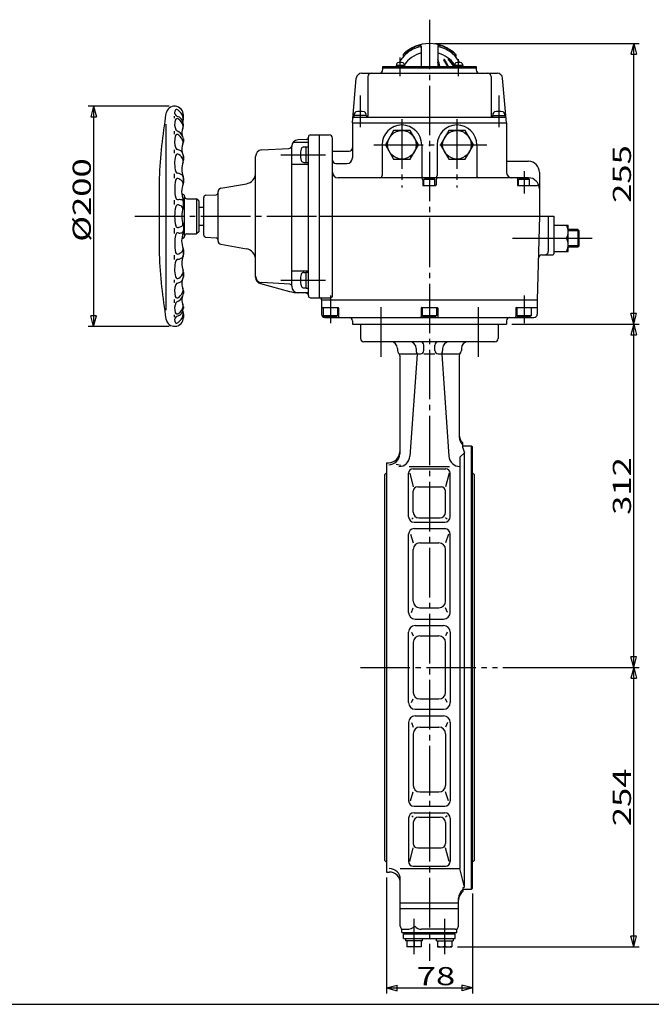
# Model space of a CAD drawing. Extents: x -180 to 210, y -138 to 132.
# Drawn here: x -57 to 58, y -138 to 40 of the extents above; entities that cross this region are included whole.
import ezdxf

# ---------------------------------------------------------------- set-up
doc = ezdxf.new("R2010")
doc.units = 0
doc.linetypes.add('CENTER', pattern=[12, 9, -1, 1, -1])
for name, color, linetype in [('1', 7, 'CONTINUOUS'), ('2', 7, 'CONTINUOUS'), ('20', 7, 'CONTINUOUS'), ('5', 7, 'CONTINUOUS')]:
    doc.layers.add(name, color=color, linetype=linetype)
doc.styles.get("Standard").update_dxf_attribs({"font": 'txt', "bigfont": 'BIGFONT'})
doc.dimstyles.get("Standard").update_dxf_attribs({"dimtxt": 2.5, "dimasz": 2.5, "dimexe": 1.25, "dimexo": 0.625, "dimtad": 1, "dimcen": 2.5, "dimazin": 3, "dimtfac": 1, "dimtmove": 0, "dimatfit": 3})

# ---------------------------------------------------------------- blocks, each defined once
blk = doc.blocks.new('*D2')
at = {"layer": '5', "color": 2}
for p, q in [((-29.806091, 24.730779), (-44.529396, 24.730779)), ((-43.529396, 24.730779), (-44.047034, 22.798927)), ((-43.529396, 24.730779), (-43.011758, 22.798927)), ((-43.529396, 24.730779), (-43.529396, -15.269221)), ((-44.047034, 22.798927), (-43.011758, 22.798927)), ((-43.529396, -15.269221), (-44.047034, -13.33737)), ((-43.011758, -13.33737), (-44.047034, -13.33737)), ((-43.529396, -15.269221), (-43.011758, -13.33737)), ((-29.806091, -15.269221), (-44.529396, -15.269221))]:
    blk.add_line(p, q, dxfattribs=at)
at = {"layer": '5', "color": 2, "width": 1.4}
blk.add_text('%%c200', height=3.3, rotation=90, dxfattribs=at).set_placement((-44.029396, 0.110779))
blk = doc.blocks.new('*D3')
at = {"layer": '5', "color": 2}
for p, q in [((18.492317, 36.130779), (55.617073, 36.130779)), ((54.617073, 36.130779), (54.099435, 34.198927)), ((54.617073, -14.869221), (54.617073, 36.130779)), ((54.617073, 36.130779), (55.134711, 34.198927)), ((54.099435, 34.198927), (55.134711, 34.198927)), ((54.617073, -14.869221), (54.099435, -12.93737)), ((55.134711, -12.93737), (54.099435, -12.93737)), ((54.617073, -14.869221), (55.134711, -12.93737)), ((32.492317, -14.869221), (55.617073, -14.869221))]:
    blk.add_line(p, q, dxfattribs=at)
at = {"layer": '5', "color": 2, "width": 1.4}
blk.add_text('255', height=3.3, rotation=90, dxfattribs=at).set_placement((54.117073, 7.165779))
blk = doc.blocks.new('*D4')
at = {"layer": '5', "color": 2}
for p, q in [((32.492317, -14.869221), (55.617073, -14.869221)), ((54.617073, -14.869221), (54.099435, -16.801073)), ((54.617073, -77.269221), (54.617073, -14.869221)), ((54.617073, -14.869221), (55.134711, -16.801073)), ((54.099435, -16.801073), (55.134711, -16.801073)), ((54.617073, -77.269221), (54.099435, -75.33737)), ((55.134711, -75.33737), (54.099435, -75.33737)), ((54.617073, -77.269221), (55.134711, -75.33737)), ((30.835971, -77.269221), (55.617073, -77.269221))]:
    blk.add_line(p, q, dxfattribs=at)
at = {"layer": '5', "color": 2, "width": 1.4}
blk.add_text('312', height=3.3, rotation=90, dxfattribs=at).set_placement((54.117073, -49.534221))
blk = doc.blocks.new('*D5')
at = {"layer": '5', "color": 2}
for p, q in [((30.835971, -77.269221), (55.617073, -77.269221)), ((54.617073, -77.269221), (54.099435, -79.201073)), ((54.617073, -128.049221), (54.617073, -77.269221)), ((54.617073, -77.269221), (55.134711, -79.201073)), ((54.099435, -79.201073), (55.134711, -79.201073)), ((54.617073, -128.049221), (54.099435, -126.11737)), ((55.134711, -126.11737), (54.099435, -126.11737)), ((54.617073, -128.049221), (55.134711, -126.11737)), ((22.588282, -128.049221), (55.617073, -128.049221))]:
    blk.add_line(p, q, dxfattribs=at)
at = {"layer": '5', "color": 2, "width": 1.4}
blk.add_text('254', height=3.3, rotation=90, dxfattribs=at).set_placement((54.117073, -106.124221))
blk = doc.blocks.new('*D6')
at = {"layer": '5', "color": 2}
for p, q in [((9.692317, -115.469221), (9.692317, -136.5298)), ((25.292317, -118.369221), (25.292317, -136.5298)), ((9.692317, -135.5298), (11.624169, -135.012162)), ((9.692317, -135.5298), (11.624169, -136.047439)), ((9.692317, -135.5298), (25.292317, -135.5298)), ((11.624169, -136.047439), (11.624169, -135.012162)), ((25.292317, -135.5298), (23.360466, -135.012162)), ((23.360466, -135.012162), (23.360466, -136.047439)), ((25.292317, -135.5298), (23.360466, -136.047439))]:
    blk.add_line(p, q, dxfattribs=at)
at = {"layer": '5', "color": 2, "width": 1.4}
blk.add_text('78', height=3.3, dxfattribs=at).set_placement((15.182317, -135.0298))

msp = doc.modelspace()

# ---------------------------------------------------------------- linework, layer by layer
at = {"layer": '1', "color": 2, "linetype": 'CENTER'}
for p, q in [((17.492317, 40.468338), (17.492317, -130.619695)), ((8.653317, -11.793524), (8.653317, -21.435329)), ((26.331317, -11.793524), (26.331317, -21.435329)), ((4.952317, -77.269221), (29.835971, -77.269221)), ((14.696353, -129.402951), (14.696353, -122.962834)), ((20.288282, -129.402951), (20.288282, -122.962834))]:
    msp.add_line(p, q, dxfattribs=at)
at = {"layer": '1'}
for p, q in [((4.992317, -14.869221), (4.992317, -17.469221)), ((29.992317, -14.869221), (29.992317, -17.469221)), ((29.392317, -18.069221), (5.592317, -18.069221)), ((11.692317, -19.269221), (11.692317, -19.669221)), ((15.089879, -19.269221), (15.089879, -19.669221)), ((16.492317, -19.669221), (16.492317, -18.669221)), ((18.492317, -19.669221), (18.492317, -18.669221)), ((19.894756, -19.269221), (19.894756, -19.669221)), ((23.292317, -19.269221), (23.292317, -19.669221)), ((12.092317, -20.269221), (15.089879, -20.269221)), ((12.092317, -20.563648), (12.092317, -38.439468)), ((15.249369, -20.31139), (13.951094, -38.87758)), ((15.252317, -20.269221), (15.892317, -20.269221)), ((16.492317, -20.269221), (18.492317, -20.269221)), ((19.092317, -20.269221), (19.732317, -20.269221)), ((19.735266, -20.31139), (21.033541, -38.87758)), ((19.894756, -20.269221), (22.892317, -20.269221)), ((22.892317, -20.563648), (22.892317, -35.332646)), ((23.572317, -37.332646), (23.572317, -36.471752)), ((23.572317, -36.969221), (25.092317, -36.969221)), ((23.572317, -37.332646), (23.872317, -38.264217)), ((25.092317, -36.969221), (25.292317, -37.169221)), ((25.092317, -36.969221), (25.092317, -117.569221)), ((25.292317, -117.369221), (25.292317, -37.169221)), ((23.041675, -39.022847), (23.872317, -38.264217)), ((23.041675, -39.022847), (23.041675, -113.811275)), ((23.872317, -117.213863), (23.872317, -38.264217)), ((9.692317, -40.069221), (10.092317, -40.069221)), ((9.692317, -40.069221), (9.692317, -114.469221)), ((11.465257, -40.331155), (12.287684, -40.473215)), ((13.820996, -40.738067), (21.163638, -40.738067)), ((9.692317, -41.869221), (9.382317, -42.179221)), ((9.382317, -112.359221), (9.382317, -42.179221)), ((13.712317, -49.869221), (13.712317, -41.974346)), ((13.919704, -41.974346), (14.561716, -44.45092)), ((14.512317, -41.174346), (20.472317, -41.174346)), ((21.06493, -41.974346), (20.422918, -44.45092)), ((21.272317, -49.869221), (21.272317, -41.974346)), ((25.292317, -41.869221), (25.602317, -42.179221)), ((25.602317, -42.179221), (25.602317, -112.359221)), ((15.361716, -44.45092), (19.622918, -44.45092)), ((14.561716, -49.066697), (14.561716, -45.25092)), ((20.422918, -49.066697), (20.422918, -45.25092)), ((14.288166, -50.325151), (14.561716, -50.066697)), ((15.561716, -50.066697), (19.422918, -50.066697)), ((20.696469, -50.325151), (20.422918, -50.066697)), ((14.712317, -50.869221), (20.272317, -50.869221)), ((13.712317, -67.269221), (13.712317, -53.042682)), ((14.039843, -53.042682), (14.561716, -54.636062)), ((14.712317, -52.042682), (20.272317, -52.042682)), ((20.944791, -53.042682), (20.422918, -54.636062)), ((21.272317, -67.269221), (21.272317, -53.042682)), ((15.761716, -54.636062), (19.222918, -54.636062)), ((14.561716, -65.225203), (14.561716, -55.836062)), ((20.422918, -65.225203), (20.422918, -55.836062)), ((14.210981, -67.269221), (14.561716, -66.425203)), ((15.761716, -66.425203), (19.222918, -66.425203)), ((20.773653, -67.269221), (20.422918, -66.425203)), ((14.912317, -68.469221), (20.072317, -68.469221)), ((14.912317, -69.669221), (20.072317, -69.669221)), ((13.712317, -83.669221), (13.712317, -70.869221)), ((14.257551, -70.869221), (14.561716, -71.538657)), ((15.761716, -71.538657), (19.222918, -71.538657)), ((20.727084, -70.869221), (20.422918, -71.538657)), ((21.272317, -70.869221), (21.272317, -83.669221)), ((14.561716, -72.738657), (14.561716, -81.799785)), ((20.422918, -81.799785), (20.422918, -72.738657)), ((14.257551, -83.669221), (14.561716, -82.999785)), ((15.761716, -82.999785), (19.222918, -82.999785)), ((20.727084, -83.669221), (20.422918, -82.999785)), ((14.912317, -84.869221), (20.072317, -84.869221)), ((13.712317, -87.269221), (13.712317, -101.49576)), ((14.210981, -87.269221), (14.561716, -88.11324)), ((14.912317, -86.069221), (20.072317, -86.069221)), ((20.773653, -87.269221), (20.422918, -88.11324)), ((21.272317, -87.269221), (21.272317, -101.49576)), ((14.561716, -89.31324), (14.561716, -98.702381)), ((15.761716, -88.11324), (19.222918, -88.11324)), ((20.422918, -89.31324), (20.422918, -98.702381)), ((14.039843, -101.49576), (14.561716, -99.902381)), ((15.761716, -99.902381), (19.222918, -99.902381)), ((20.944791, -101.49576), (20.422918, -99.902381)), ((14.712317, -102.49576), (20.272317, -102.49576)), ((14.712317, -103.669221), (20.272317, -103.669221)), ((13.712317, -104.669221), (13.712317, -112.564096)), ((14.288166, -104.213291), (14.561716, -104.471745)), ((14.561716, -105.471745), (14.561716, -109.287522)), ((15.561716, -104.471745), (19.422918, -104.471745)), ((20.696469, -104.213291), (20.422918, -104.471745)), ((20.422918, -105.471745), (20.422918, -109.287522)), ((21.272317, -104.669221), (21.272317, -112.564096)), ((13.919704, -112.564096), (14.561716, -110.087522)), ((15.361716, -110.087522), (19.622918, -110.087522)), ((21.06493, -112.564096), (20.422918, -110.087522)), ((9.692317, -112.669221), (9.382317, -112.359221)), ((25.292317, -112.669221), (25.602317, -112.359221)), ((9.692317, -114.469221), (10.192317, -114.469221)), ((12.192317, -113.811275), (23.041675, -113.811275)), ((14.512317, -113.364096), (20.472317, -113.364096)), ((23.872317, -117.213863), (23.041675, -113.811275)), ((12.192317, -124.269221), (12.192317, -115.811275)), ((23.872317, -117.213863), (23.572317, -117.356007)), ((23.572317, -117.356007), (23.572317, -117.984418)), ((23.572317, -117.569221), (25.092317, -117.569221)), ((25.092317, -117.569221), (25.292317, -117.369221)), ((22.792317, -124.269221), (22.792317, -119.213863)), ((12.192317, -120.069991), (22.792317, -120.069991)), ((12.192317, -121.109221), (22.792317, -121.109221)), ((12.492317, -125.469221), (12.492317, -124.788836)), ((12.792317, -124.869221), (13.35009, -124.869221)), ((22.192317, -124.869221), (16.042616, -124.869221)), ((22.492317, -125.469221), (22.492317, -124.788836)), ((12.492317, -125.469221), (22.492317, -125.469221)), ((12.796353, -126.549221), (12.796353, -125.669221)), ((12.796353, -125.669221), (22.188282, -125.669221)), ((12.796353, -126.549221), (22.188282, -126.549221)), ((12.996353, -125.669221), (12.996353, -125.469221)), ((13.156353, -126.549221), (13.156353, -126.949221)), ((16.236353, -126.949221), (13.156353, -126.949221)), ((13.396353, -126.949221), (13.396353, -128.049221)), ((14.696353, -126.949221), (14.696353, -127.904884)), ((15.996353, -126.949221), (15.996353, -128.049221)), ((16.236353, -126.949221), (16.236353, -126.549221)), ((18.748282, -126.949221), (18.748282, -126.549221)), ((18.748282, -126.949221), (21.828282, -126.949221)), ((18.988282, -126.949221), (18.988282, -128.049221)), ((20.288282, -126.949221), (20.288282, -127.904884)), ((21.588282, -126.949221), (21.588282, -128.049221)), ((21.828282, -126.549221), (21.828282, -126.949221)), ((21.988282, -125.669221), (21.988282, -125.469221)), ((22.188282, -126.549221), (22.188282, -125.669221)), ((15.996353, -128.049221), (13.396353, -128.049221)), ((18.988282, -128.049221), (21.588282, -128.049221))]:
    msp.add_line(p, q, dxfattribs=at)
for centre, radius, start, end in [((5.592317, -17.469221), 0.6, 180, 270), ((29.392317, -17.469221), 0.6, 270, 360), ((10.492317, -19.269221), 1.2, 360, 90), ((12.292317, -19.669221), 0.6, 180, 228.189685), ((13.889879, -19.269221), 1.2, 0, 90), ((15.689879, -19.669221), 0.6, 180, 210.017373), ((15.892317, -18.669221), 0.6, 0, 90), ((15.892317, -19.669221), 0.6, 270, 360), ((19.092317, -18.669221), 0.6, 90, 180), ((19.092317, -19.669221), 0.6, 180, 270), ((19.294756, -19.669221), 0.6, 329.982627, 360), ((21.094756, -19.269221), 1.2, 90, 180), ((22.692317, -19.669221), 0.6, 311.810315, 360), ((24.492317, -19.269221), 1.2, 90, 180), ((11.492317, -20.563648), 0.6, 0, 48.189685), ((14.65083, -20.269536), 0.6, 356, 30.017373), ((20.333804, -20.269536), 0.6, 149.982627, 184), ((23.492317, -20.563648), 0.6, 131.810315, 180), ((24.892317, -34.969221), 2, 180, 228.700127), ((24.892317, -35.332646), 2, 180, 228.700127), ((10.092317, -38.069221), 2, 270, 360), ((10.092317, -38.439468), 2, 270, 360), ((11.955966, -38.738067), 2, 270, 356), ((23.028669, -38.738067), 2, 184, 270.372602), ((14.512317, -41.974346), 0.8, 90, 180), ((20.472317, -41.974346), 0.8, 0, 90), ((15.361716, -45.25092), 0.8, 90, 180), ((19.622918, -45.25092), 0.8, 0, 90), ((14.712317, -49.869221), 1, 180, 270), ((15.561716, -49.066697), 1, 180, 270), ((19.422918, -49.066697), 1, 270, 360), ((20.272317, -49.869221), 1, 270, 360), ((14.712317, -53.042682), 1, 90, 180), ((20.272317, -53.042682), 1, 0, 90), ((15.761716, -55.836062), 1.2, 90, 180), ((19.222918, -55.836062), 1.2, 360, 90), ((15.761716, -65.225203), 1.2, 180, 270), ((19.222918, -65.225203), 1.2, 270, 0), ((14.912317, -67.269221), 1.2, 180, 270), ((20.072317, -67.269221), 1.2, 270, 0), ((14.912317, -70.869221), 1.2, 90, 180), ((20.072317, -70.869221), 1.2, 0, 90), ((15.761716, -72.738657), 1.2, 90, 180), ((19.222918, -72.738657), 1.2, 0, 90), ((15.761716, -81.799785), 1.2, 180, 270), ((19.222918, -81.799785), 1.2, 270, 360), ((14.912317, -83.669221), 1.2, 180, 270), ((20.072317, -83.669221), 1.2, 270, 360), ((14.912317, -87.269221), 1.2, 90, 180), ((20.072317, -87.269221), 1.2, 360, 90), ((15.761716, -89.31324), 1.2, 90, 180), ((19.222918, -89.31324), 1.2, 360, 90), ((15.761716, -98.702381), 1.2, 180, 270), ((19.222918, -98.702381), 1.2, 270, 0), ((14.712317, -101.49576), 1, 180, 270), ((20.272317, -101.49576), 1, 270, 360), ((14.712317, -104.669221), 1, 90, 180), ((20.272317, -104.669221), 1, 0, 90), ((15.561716, -105.471745), 1, 90, 180), ((19.422918, -105.471745), 1, 0, 90), ((15.361716, -109.287522), 0.8, 180, 270), ((19.622918, -109.287522), 0.8, 270, 360), ((14.512317, -112.564096), 0.8, 180, 270), ((20.472317, -112.564096), 0.8, 270, 360), ((10.192317, -115.811275), 2, 0, 90), ((10.192317, -116.469221), 2, 0, 90), ((24.792317, -119.213863), 2, 127.589503, 180), ((24.792317, -119.569221), 2, 127.589503, 180), ((12.792317, -124.269221), 0.6, 180, 270), ((13.35009, -122.736911), 2.13231, 270, 314.059746), ((16.042616, -123.349742), 1.519479, 217.238035, 270), ((22.192317, -124.269221), 0.6, 270, 360), ((14.046353, -126.513469), 1.535752, 244.96034, 295.03966), ((15.346353, -126.513469), 1.535752, 244.96034, 295.03966), ((19.638282, -126.513469), 1.535752, 244.96034, 295.03966), ((20.938282, -126.513469), 1.535752, 244.96034, 295.03966)]:
    msp.add_arc(centre, radius, start, end, dxfattribs=at)
at = {"layer": '2'}
for p, q in [((12.692317, 34.147417), (12.692317, 33.802199)), ((15.992317, 35.651876), (15.992317, 31.970779)), ((18.992316, 35.651876), (18.992317, 31.970779)), ((22.292317, 34.147417), (22.292317, 33.802199)), ((11.489016, 32.366584), (11.489016, 32.170779)), ((12.889016, 32.366584), (12.889016, 32.170779)), ((22.095618, 32.366584), (22.095618, 32.170779)), ((23.495618, 32.366584), (23.495618, 32.170779)), ((5.196046, 30.730779), (29.788588, 30.730779)), ((8.992317, 31.970779), (25.992317, 31.970779)), ((8.992317, 31.970779), (8.992317, 31.330779)), ((8.992317, 31.730779), (25.992317, 31.730779)), ((12.949016, 32.170779), (11.429016, 32.170779)), ((11.429016, 32.170779), (11.429016, 31.970779)), ((12.949016, 32.170779), (12.949016, 31.970779)), ((23.555618, 32.170779), (22.035618, 32.170779)), ((22.035618, 32.170779), (22.035618, 31.970779)), ((23.555618, 32.170779), (23.555618, 31.970779)), ((25.992317, 31.970779), (25.992317, 31.330779)), ((3.492317, 21.730779), (4.199852, 29.817935)), ((6.292317, 30.130779), (6.292317, 22.930779)), ((28.692317, 30.130779), (28.692317, 22.930779)), ((31.492317, 21.730779), (30.784783, 29.817935)), ((3.842317, 23.336182), (3.842317, 23.030779)), ((5.942317, 23.336182), (5.942317, 23.030779)), ((29.042317, 23.336182), (29.042317, 23.030779)), ((31.142317, 23.336182), (31.142317, 23.030779)), ((-28.807683, 22.570779), (-28.807683, 22.950779)), ((-27.207683, 22.510779), (-27.207683, 23.132371)), ((3.492317, 21.730779), (31.492317, 21.730779)), ((3.492317, 21.730779), (3.492317, 15.330779)), ((3.742317, 23.030779), (3.742317, 22.730779)), ((6.042317, 23.030779), (3.742317, 23.030779)), ((3.763072, 22.730779), (31.221562, 22.730779)), ((6.042317, 23.030779), (6.042317, 22.730779)), ((28.942317, 23.030779), (28.942317, 22.730779)), ((28.942317, 23.030779), (31.242317, 23.030779)), ((31.242317, 23.030779), (31.242317, 22.730779)), ((31.492317, 21.730779), (31.492317, 12.730779)), ((-30.407683, 21.470779), (-30.407683, -12.309221)), ((-28.807683, 19.690779), (-28.807683, 20.190779)), ((-27.207683, 21.190779), (-27.207683, 21.410779)), ((10.991207, 20.330779), (9.490096, 17.730779)), ((13.993428, 20.330779), (10.991207, 20.330779)), ((15.494539, 17.730779), (13.993428, 20.330779)), ((20.991207, 20.330779), (19.490096, 17.730779)), ((23.993428, 20.330779), (20.991207, 20.330779)), ((25.494539, 17.730779), (23.993428, 20.330779)), ((-27.207683, 18.790779), (-27.207683, 18.270779)), ((-27.207683, 18.270779), (-27.207683, 18.770476)), ((-7.237971, 18.196057), (-4.507683, 18.196057)), ((-4.886748, 18.714171), (-6.370486, 18.636412)), ((-4.507683, -9.669221), (-4.507683, 19.134037)), ((-4.107683, 19.534037), (-0.707683, 19.534037)), ((-2.507683, -10.069221), (-2.507683, 19.534037)), ((-0.107683, -9.669221), (-0.107683, 18.934037)), ((-28.807683, 16.230779), (-28.807683, 16.810779)), ((-12.970098, 16.790028), (-8.064573, 17.045524)), ((-7.507683, -7.97324), (-7.507683, 17.438056)), ((-5.299292, 17.330779), (-4.907683, 17.330779)), ((-4.907683, 14.480779), (-4.907683, 17.380779)), ((-4.907683, 17.380779), (-4.507683, 17.380779)), ((-0.107683, 16.562861), (2.892317, 16.562861)), ((8.892317, 17.730779), (8.892317, 12.130779)), ((9.490096, 17.730779), (10.991207, 15.130779)), ((13.993428, 15.130779), (15.494539, 17.730779)), ((16.092317, 17.730779), (16.092317, 12.130779)), ((18.892317, 17.730779), (18.892317, 12.130779)), ((19.490096, 17.730779), (20.991207, 15.130779)), ((23.993428, 15.130779), (25.494539, 17.730779)), ((26.092317, 17.730779), (26.092317, 12.130779)), ((-27.207683, 14.917432), (-27.207683, 15.710779)), ((-27.207683, 15.670779), (-27.207683, 14.910779)), ((-14.107683, -6.348429), (-14.107683, 15.591652)), ((-5.299292, 14.530779), (-4.907683, 14.530779)), ((-4.907683, 14.480779), (-4.507683, 14.480779)), ((0.492317, 14.330779), (2.492317, 14.330779)), ((10.991207, 15.130779), (13.993428, 15.130779)), ((20.991207, 15.130779), (23.993428, 15.130779)), ((31.492317, 14.730779), (35.492317, 14.730779)), ((-7.507683, 14.230779), (-4.507683, 14.230779)), ((37.492317, 12.730779), (37.492317, 4.730779)), ((-31.607683, 11.641797), (-31.607683, -2.180239)), ((-28.807683, 11.650779), (-28.807683, 12.470779)), ((-27.207683, 10.810779), (-27.207683, 11.701439)), ((-27.207683, 11.690779), (-27.207683, 10.798759)), ((35.492317, 11.730779), (0.892317, 11.730779)), ((16.292317, 11.330779), (16.292317, 10.430779)), ((16.492317, 11.450779), (16.630881, 11.530779)), ((16.492317, 10.330779), (16.492317, 11.450779)), ((18.492317, 11.450779), (16.492317, 11.450779)), ((16.630881, 11.530779), (18.353753, 11.530779)), ((18.492317, 11.450779), (18.353753, 11.530779)), ((18.492317, 10.330779), (18.492317, 11.450779)), ((18.692317, 11.330779), (18.692317, 10.430779)), ((33.492317, 11.630779), (33.492317, 10.430779)), ((33.692317, 11.450779), (33.830881, 11.530779)), ((33.692317, 10.330779), (33.692317, 11.450779)), ((35.692317, 11.450779), (33.692317, 11.450779)), ((33.830881, 11.530779), (35.553753, 11.530779)), ((35.692317, 11.450779), (35.553753, 11.530779)), ((35.692317, 10.330779), (35.692317, 11.450779)), ((-20.907683, 0.234239), (-20.907683, 9.227319)), ((-20.411872, 9.818204), (-15.760386, 10.638386)), ((16.392317, 10.330779), (18.592317, 10.330779)), ((33.592317, 10.330779), (37.079768, 10.330779)), ((-28.807683, 6.870779), (-28.807683, 7.690779)), ((-27.407683, 8.730779), (-27.499738, 8.730779)), ((-27.207683, 6.404696), (-27.207683, 7.543478)), ((-27.007683, 1.330779), (-27.007683, 8.190779)), ((-26.607683, 7.930779), (-24.807683, 7.930779)), ((-24.407683, 7.530779), (-24.807683, 7.930779)), ((-24.807683, 7.930779), (-24.807683, 1.530779)), ((-24.407683, 7.530779), (-24.407683, 1.930779)), ((-23.507683, 1.310365), (-23.507683, 8.151193)), ((-23.128617, 8.550645), (-21.286748, 8.647173)), ((-23.507683, 6.330779), (-24.407683, 6.330779)), ((-2.507683, 4.730779), (40.092317, 4.730779)), ((37.492317, 4.730779), (37.092317, -10.469221)), ((39.092317, 4.730779), (39.092317, -1.669221)), ((40.092317, 4.730779), (40.092317, -2.069221)), ((-28.807683, 1.630779), (-28.807683, 2.590779)), ((-27.207683, 3.021393), (-27.207683, 1.91808)), ((-24.407683, 1.930779), (-24.807683, 1.530779)), ((-24.407683, 3.130779), (-23.507683, 3.130779)), ((40.092317, 3.130779), (42.692317, 3.130779)), ((42.692317, -1.669221), (42.692317, 3.130779)), ((44.475817, 2.330779), (42.692317, 2.330779)), ((44.692317, 2.114279), (44.475817, 2.330779)), ((44.475817, 2.330779), (44.475817, -0.869221)), ((44.692317, -0.652721), (44.692317, 2.114279)), ((-27.407683, 0.730779), (-27.499738, 0.730779)), ((-26.607683, 1.530779), (-24.807683, 1.530779)), ((-23.128617, 0.910913), (-21.286748, 0.814385)), ((40.092317, 0.730779), (42.420963, 0.730779)), ((-27.207683, -2.229221), (-27.207683, -1.337201)), ((-27.207683, -1.349221), (-27.207683, -2.239882)), ((-20.411872, -0.356646), (-15.760386, -1.176828)), ((40.092317, -1.669221), (42.692317, -1.669221)), ((44.475817, -0.869221), (42.692317, -0.869221)), ((44.692317, -0.652721), (44.475817, -0.869221)), ((-28.807683, -3.129221), (-28.807683, -2.349221)), ((37.892525, -2.269221), (39.892317, -2.269221)), ((-7.507683, -5.169221), (-4.507683, -5.169221)), ((-28.807683, -7.329221), (-28.807683, -6.809221)), ((-27.207683, -6.209221), (-27.207683, -5.449221)), ((-27.207683, -5.455874), (-27.207683, -6.249221)), ((-5.299292, -5.469221), (-4.907683, -5.469221)), ((-4.907683, -8.319221), (-4.907683, -5.419221)), ((-4.907683, -5.419221), (-4.507683, -5.419221)), ((-27.207683, -8.809221), (-27.207683, -9.308918)), ((-27.207683, -9.329221), (-27.207683, -8.809221)), ((-13.218266, -7.50754), (-7.929391, -8.92469)), ((-7.886388, -7.598022), (-12.971015, -7.329295)), ((-5.299292, -8.269221), (-4.907683, -8.269221)), ((-4.907683, -8.319221), (-4.507683, -8.319221)), ((-28.807683, -10.989221), (-28.807683, -10.369221)), ((-6.713324, -9.102601), (-4.507683, -9.102601)), ((-4.886748, -9.249355), (-6.370486, -9.171596)), ((-4.107683, -10.069221), (-0.507683, -10.069221)), ((-2.107683, -10.469221), (-2.107683, -10.269221)), ((-2.107683, -10.469221), (37.092317, -10.469221)), ((-2.107683, -10.469221), (-2.107683, -13.069221)), ((37.092317, -10.469221), (37.092317, -13.069221)), ((-27.207683, -11.729221), (-27.207683, -11.949221)), ((-2.007683, -11.869221), (0.892317, -11.869221)), ((-1.807683, -11.869221), (-1.807683, -13.369221)), ((0.792317, -11.869221), (0.792317, -13.369221)), ((0.992317, -11.969221), (0.992317, -13.469221)), ((15.992317, -11.969221), (15.992317, -13.469221)), ((16.092317, -11.869221), (18.892317, -11.869221)), ((16.192317, -11.869221), (16.192317, -13.369221)), ((18.792317, -11.869221), (18.792317, -13.369221)), ((18.992317, -11.969221), (18.992317, -13.469221)), ((33.192317, -11.969221), (33.192317, -13.469221)), ((33.292317, -11.869221), (36.992317, -11.869221)), ((33.392317, -11.869221), (33.392317, -13.369221)), ((35.992317, -11.869221), (35.992317, -13.369221)), ((-28.807683, -13.589221), (-28.807683, -13.169221)), ((-27.207683, -13.049221), (-27.207683, -13.670813)), ((-1.807683, -13.369221), (-1.634478, -13.469221)), ((0.792317, -13.369221), (-1.807683, -13.369221)), ((-1.634478, -13.469221), (0.619112, -13.469221)), ((-1.507683, -13.669221), (36.492317, -13.669221)), ((0.792317, -13.369221), (0.619112, -13.469221)), ((3.492317, -14.269221), (3.492317, -14.869221)), ((16.192317, -13.369221), (16.365522, -13.469221)), ((18.792317, -13.369221), (16.192317, -13.369221)), ((16.365522, -13.469221), (18.619112, -13.469221)), ((18.792317, -13.369221), (18.619112, -13.469221)), ((31.492317, -14.269221), (31.492317, -14.869221)), ((33.392317, -13.369221), (33.565522, -13.469221)), ((35.992317, -13.369221), (33.392317, -13.369221)), ((33.565522, -13.469221), (35.819112, -13.469221)), ((35.992317, -13.369221), (35.819112, -13.469221)), ((3.492317, -14.869221), (31.492317, -14.869221))]:
    msp.add_line(p, q, dxfattribs=at)
at = {"layer": '2', "color": 2, "linetype": 'CENTER'}
for p, q in [((12.189016, 30.199742), (12.189016, 33.600812)), ((22.795618, 30.199742), (22.795618, 33.322034)), ((4.892317, 26.668416), (4.892317, 20.91921)), ((30.092317, 26.668416), (30.092317, 20.91921)), ((12.492317, 22.358028), (12.492317, 9.984146)), ((22.492317, 22.358028), (22.492317, 9.984146)), ((7.372755, 17.730779), (27.946902, 17.730779)), ((-9.479981, 15.930779), (-1.367423, 15.930779)), ((34.692317, 12.939132), (34.692317, 8.868416)), ((-36.047577, 4.730779), (-2.507683, 4.730779)), ((32.593591, 0.730779), (40.092317, 0.730779)), ((42.420963, 0.730779), (47.071698, 0.730779)), ((-9.479981, -6.869221), (-1.367423, -6.869221)), ((-0.507683, -9.684049), (-0.507683, -14.664591)), ((34.692317, -9.684049), (34.692317, -14.664591))]:
    msp.add_line(p, q, dxfattribs=at)
at = {"layer": '2', "color": 2}
for p, q in [((44.692317, 2.114279), (42.692317, 2.114279)), ((44.692317, -0.652721), (42.692317, -0.652721))]:
    msp.add_line(p, q, dxfattribs=at)
at = {"layer": '2'}
for centre in [(12.492317, 17.730779), (22.492317, 17.730779)]:
    msp.add_circle(centre, 2.6, dxfattribs=at)
for centre, radius, start, end in [((17.492317, 29.330779), 6.8, 45.099128, 134.900872), ((17.492317, 29.730779), 6.2, 131.077757, 151.546903), ((18.059592, 28.153684), 8.045649, 112.714662, 131.843847), ((18.87603, 27.085837), 9.129503, 118.737001, 132.635576), ((17.492317, 29.030779), 5.6, 105.536794, 145.287318), ((16.13356, 32.08739), 3.42541, 93.791923, 118.737001), ((15.83556, 33.466585), 2.286028, 88.512215, 112.714662), ((15.892317, 35.651876), 0.1, 0, 88.512215), ((15.912317, 35.425476), 0.08, 0, 93.791923), ((19.092317, 35.651876), 0.1, 91.487785, 180), ((19.072317, 35.425476), 0.08, 86.208077, 180), ((17.492317, 29.030779), 5.6, 34.712682, 74.463206), ((18.851074, 32.08739), 3.42541, 61.262999, 86.208077), ((19.149075, 33.466585), 2.286028, 67.285338, 91.487785), ((16.925043, 28.153684), 8.045649, 48.156153, 67.285338), ((16.108605, 27.085837), 9.129503, 47.364424, 61.262999), ((17.492317, 29.730779), 6.2, 28.453097, 48.922243), ((11.749016, 32.366584), 0.26, 106.60155, 180), ((12.189016, 30.890779), 1.8, 73.39845, 106.60155), ((12.629016, 32.366584), 0.26, 0, 73.39845), ((10.412238, 29.883905), 9.054983, 13.324563, 18.638604), ((18.952085, 33.144589), 0.086189, 21.318921, 62.173379), ((10.597014, 29.883905), 9.054983, 13.324563, 21.318921), ((20.162388, 33.174098), 0.056681, 37.117331, 216.322403), ((15.206332, 29.530528), 6.094587, 23.60296, 36.322403), ((15.347753, 29.530528), 6.094587, 23.60296, 37.117331), ((20.943932, 33.203987), 0.026791, 45.843762, 225.288518), ((16.957449, 29.177152), 5.639552, 29.693704, 45.288518), ((17.033986, 29.177152), 5.639552, 29.693704, 45.843762), ((22.355618, 32.366584), 0.26, 106.60155, 180), ((22.795618, 30.890779), 1.8, 73.39845, 106.60155), ((23.235618, 32.366584), 0.26, 0, 73.39845), ((5.196046, 29.730779), 1, 90, 175), ((6.892317, 30.130779), 0.6, 90, 180), ((8.392317, 31.330779), 0.6, 270, 360), ((26.592317, 31.330779), 0.6, 180, 270), ((28.092317, 30.130779), 0.6, 360, 90), ((29.788588, 29.730779), 1, 5, 90), ((68.292317, 7.170779), 100, 170.664881, 177.437441), ((-28.806091, 23.132371), 1.598408, 0, 170.664881), ((-27.967683, 23.590779), 0.84, 142.732455, 228.054482), ((-28.477005, 23.978323), 0.2, 59.979441, 142.732455), ((-29.567683, 22.090779), 2.38, 12.074853, 59.979441), ((4.222317, 23.336182), 0.38, 106.072859, 180), ((4.892317, 21.010779), 2.8, 73.927141, 106.072859), ((5.562317, 23.336182), 0.38, 0, 73.927141), ((29.422317, 23.336182), 0.38, 106.072859, 180), ((30.092317, 21.010779), 2.8, 73.927141, 106.072859), ((30.762317, 23.336182), 0.38, 0, 73.927141), ((-26.367683, 21.530779), 2.44, 163.999284, 205.743458), ((-28.32865, 22.093104), 0.4, 50.185257, 163.999284), ((-28.747683, 21.410779), 1.54, 0, 78.321555), ((-29.647683, 20.510779), 2.46, 15.300094, 50.185257), ((-26.631973, 22.004709), 0.68, 156.711111, 183.361722), ((-27.827065, 22.463136), 0.6, 339.013597, 12.074853), ((-27.807683, 22.510779), 0.6, 336.711111, 360), ((3.763072, 22.530779), 0.2, 90, 175), ((6.092317, 22.930779), 0.2, 270, 360), ((28.892317, 22.930779), 0.2, 180, 270), ((31.221562, 22.530779), 0.2, 5, 90), ((-28.205208, 20.64472), 0.4, 205.743458, 243.155189), ((-29.487683, 18.110779), 2.44, 27.266044, 63.155189), ((-25.807683, 19.950779), 1.7, 152.677778, 198.916988), ((-27.853607, 21.001586), 0.6, 332.814519, 15.300094), ((-28.207683, 21.190779), 1, 332.677778, 360), ((12.492317, 17.730779), 3.6, 0, 180), ((22.492317, 17.730779), 3.6, 0, 180), ((-24.947683, 18.350779), 3.86, 166.011263, 198.43805), ((-28.30507, 19.187169), 0.4, 46.987298, 166.011263), ((-29.887683, 17.490779), 2.72, 16.311797, 46.987298), ((-28.207683, 18.770476), 1, 0, 27.266044), ((-27.853018, 18.086211), 0.6, 335.550904, 16.311797), ((-28.207683, 18.270779), 1, 336.931267, 360), ((-6.307683, 17.438056), 1.2, 93, 180), ((-4.907683, 19.113623), 0.4, 273, 360), ((-4.107683, 19.134037), 0.4, 90, 180), ((-0.707683, 18.934037), 0.6, 0, 90), ((-28.230068, 17.256453), 0.4, 198.43805, 262.46722), ((-28.447683, 15.610779), 1.26, 22.619865, 82.46722), ((-25.267683, 16.910779), 2.24, 154.391695, 194.005872), ((-12.907683, 15.591652), 1.2, 92.981461, 180), ((-8.09578, 17.644712), 0.6, 272.981461, 353.407404), ((-2.347683, 15.930779), 3.6, 163.39845, 196.60155), ((-5.299292, 16.810779), 0.52, 90, 163.39845), ((2.892317, 17.162861), 0.6, 270, 360), ((-23.107683, 14.350779), 5.7, 165.838931, 195.333025), ((-28.246625, 15.647416), 0.4, 58.499542, 165.838931), ((-28.967683, 14.470779), 1.78, 15.426622, 58.499542), ((-23.947683, 13.290779), 3.56, 159.100972, 201.378501), ((-28.207683, 15.710779), 1, 0, 22.619865), ((-28.207683, 14.917432), 1, 339.100972, 360), ((-27.830196, 14.784664), 0.6, 338.954641, 15.426622), ((-5.299292, 15.050779), 0.52, 196.60155, 270), ((0.492317, 14.930779), 0.6, 180, 270), ((2.492317, 15.330779), 1, 270, 360), ((35.492317, 12.730779), 2, 0, 90), ((-28.21903, 12.949305), 0.4, 195.333025, 267.540804), ((-28.287683, 11.350779), 1.2, 36.869898, 87.540804), ((-16.107683, 12.608002), 2, 280, 360), ((0.892317, 12.730779), 1, 180, 270), ((32.492317, 12.730779), 1, 180, 270), ((-21.167683, 9.710779), 7.62, 167.989966, 192.510198), ((-28.229645, 11.213138), 0.4, 62.208332, 167.989966), ((-28.947683, 9.850779), 1.94, 32.786299, 62.208332), ((-27.807683, 11.710779), 0.6, 0, 36.869898), ((-27.653011, 10.6847), 0.4, 339.163924, 32.786299), ((-28.007683, 11.701439), 0.8, 0, 21.378501), ((-27.607683, 10.798759), 0.4, 337.489521, 360), ((8.492317, 12.130779), 0.4, 270, 360), ((15.892317, 11.330779), 0.4, 0, 90), ((16.492317, 12.130779), 0.4, 180, 270), ((18.492317, 12.130779), 0.4, 270, 0), ((19.092317, 11.330779), 0.4, 90, 180), ((26.492317, 12.130779), 0.4, 180, 270), ((33.392317, 11.630779), 0.1, 0, 90), ((35.492317, 9.730779), 2, 0, 90), ((-23.727683, 9.190779), 3.8, 157.489521, 201.986403), ((-21.307683, 9.046625), 0.4, 273, 360), ((-20.307683, 9.227319), 0.6, 100, 180), ((16.392317, 10.430779), 0.1, 180, 270), ((18.592317, 10.430779), 0.1, 270, 360), ((33.592317, 10.430779), 0.1, 180, 270), ((37.079768, 9.930779), 0.4, 7.180756, 90), ((-28.216262, 8.14683), 0.4, 192.510198, 278.875589), ((-27.907683, 6.170779), 1.6, 75.522488, 98.875589), ((-27.607683, 7.332674), 0.4, 0, 75.522488), ((-27.407683, 8.330779), 0.4, 0, 90), ((-27.807683, 7.543478), 0.6, 0, 21.986403), ((-26.607683, 8.330779), 0.4, 180, 270), ((-23.107683, 8.151193), 0.4, 93, 180), ((-21.247683, 4.730779), 7.56, 166.46135, 193.347693), ((-28.208722, 6.406944), 0.4, 76.803615, 166.46135), ((-28.587683, 4.790779), 2.06, 62.801464, 76.803615), ((-27.920353, 6.089344), 0.6, 344.298213, 62.801464), ((-23.087683, 4.730779), 4.42, 159.678608, 199.90826), ((-27.607683, 6.404696), 0.4, 339.678608, 360), ((-28.21427, 3.077823), 0.4, 193.347693, 282.984112), ((-28.627683, 4.870779), 2.24, 282.984112, 300.742694), ((-27.607683, 2.128884), 0.4, 284.477512, 360), ((-27.687105, 3.289351), 0.4, 300.742694, 17.400637), ((-27.807683, 1.91808), 0.6, 338.013597, 360), ((-27.807683, 3.021393), 0.6, 0, 19.90826), ((39.903286, 1.930779), 2.789032, 334.516139, 25.483861), ((-21.167683, -0.249221), 7.62, 167.489802, 192.010034), ((-28.216262, 1.314727), 0.4, 81.124411, 167.489802), ((-27.907683, 3.290779), 1.6, 261.124411, 284.477512), ((-23.727683, 0.270779), 3.8, 158.013597, 202.510479), ((-27.407683, 1.130779), 0.4, 270, 0), ((-26.607683, 1.130779), 0.4, 90, 180), ((-23.107683, 1.310365), 0.4, 180, 267), ((-21.307683, 0.414933), 0.4, 0, 87), ((-20.307683, 0.234239), 0.6, 180, 260), ((39.903286, -0.469221), 2.789032, 334.516139, 25.483861), ((-28.947683, -0.389221), 1.94, 297.791668, 327.213701), ((-27.653011, -1.223142), 0.4, 327.213701, 20.836076), ((-27.607683, -1.337201), 0.4, 0, 22.510479), ((-16.107683, -3.146444), 2, 0, 80), ((38.492317, -1.669221), 0.6, 270, 360), ((68.292317, 2.290779), 100, 182.562559, 189.335119), ((-23.107683, -4.889221), 5.7, 164.666975, 194.161069), ((-28.229645, -1.75158), 0.4, 192.010034, 297.791668), ((-28.21903, -3.487748), 0.4, 92.459196, 164.666975), ((-28.287683, -1.889221), 1.2, 272.459196, 323.130102), ((-23.947683, -3.829221), 3.56, 158.621499, 200.899028), ((-27.807683, -2.249221), 0.6, 323.130102, 360), ((-28.007683, -2.239882), 0.8, 338.621499, 360), ((37.892525, -2.869221), 0.6, 90, 178.492564), ((39.892317, -2.069221), 0.2, 270, 360), ((-28.207683, -5.455874), 1, 0, 20.899028), ((-27.830196, -5.323106), 0.6, 344.573378, 21.045359), ((-28.246625, -6.185859), 0.4, 194.161069, 301.500458), ((-28.447683, -6.149221), 1.26, 277.53278, 337.380135), ((-28.967683, -5.009221), 1.78, 301.500458, 344.573378), ((-25.267683, -7.449221), 2.24, 165.994128, 205.608305), ((-28.207683, -6.249221), 1, 337.380135, 360), ((-12.907683, -6.130968), 1.2, 180, 266.974679), ((-12.907683, -6.348429), 1.2, 180, 255), ((-2.347683, -6.869221), 3.6, 163.39845, 196.60155), ((-5.299292, -5.989221), 0.52, 90, 163.39845), ((-24.947683, -8.889221), 3.86, 161.56195, 193.988737), ((-28.230068, -7.794895), 0.4, 97.53278, 161.56195), ((-29.887683, -8.029221), 2.72, 313.012702, 343.688203), ((-27.853018, -8.624654), 0.6, 343.688203, 24.449096), ((-28.207683, -8.809221), 1, 0, 23.068733), ((-5.97536, -1.632148), 7.549794, 255, 267), ((-7.907499, -7.997465), 0.4, 0.86751, 86.974679), ((-6.307683, -7.97324), 1.2, 180, 267), ((-5.299292, -7.749221), 0.52, 196.60155, 270), ((-28.30507, -9.725611), 0.4, 193.988737, 313.012702), ((-29.487683, -8.649221), 2.44, 296.844811, 332.733956), ((-25.807683, -10.489221), 1.7, 161.083012, 207.322222), ((-28.207683, -9.308918), 1, 332.733956, 360), ((-4.907683, -9.648807), 0.4, 0, 87), ((-4.107683, -9.669221), 0.4, 180, 270), ((-2.307683, -10.269221), 0.2, 0, 90), ((-0.507683, -9.669221), 0.4, 270, 360), ((-26.367683, -12.069221), 2.44, 154.256542, 196.000716), ((-28.205208, -11.183163), 0.4, 116.844811, 154.256542), ((-28.747683, -11.949221), 1.54, 281.678445, 360), ((-29.647683, -11.049221), 2.46, 309.814743, 344.699906), ((-27.853607, -11.540028), 0.6, 344.699906, 27.185481), ((-28.207683, -11.729221), 1, 0, 27.322222), ((-26.631973, -12.543151), 0.68, 176.638278, 203.288889), ((-2.007683, -11.769221), 0.1, 180, 270), ((0.892317, -11.969221), 0.1, 0, 90), ((16.092317, -11.969221), 0.1, 90, 180), ((18.892317, -11.969221), 0.1, 360, 90), ((33.292317, -11.969221), 0.1, 90, 180), ((36.992317, -11.769221), 0.1, 270, 0), ((-28.806091, -13.670813), 1.598408, 189.335119, 360), ((-27.967683, -14.129221), 0.84, 131.945518, 217.267545), ((-28.32865, -12.631546), 0.4, 196.000716, 309.814743), ((-28.395474, -13.653201), 0.2, 101.678445, 131.945518), ((-29.567683, -12.629221), 2.38, 300.020559, 347.925147), ((-27.827065, -13.001578), 0.6, 347.925147, 20.986403), ((-27.807683, -13.049221), 0.6, 0, 23.288889), ((-1.507683, -13.069221), 0.6, 180, 270), ((1.192317, -13.469221), 0.2, 180, 270), ((2.892317, -14.269221), 0.6, 0, 90), ((15.792317, -13.469221), 0.2, 270, 360), ((19.192317, -13.469221), 0.2, 180, 270), ((32.092317, -14.269221), 0.6, 90, 180), ((32.992317, -13.469221), 0.2, 270, 360), ((36.492317, -13.069221), 0.6, 270, 360), ((-28.477005, -14.516765), 0.2, 217.267545, 300.020559)]:
    msp.add_arc(centre, radius, start, end, dxfattribs=at)
at = {"layer": '20', "color": 3}
msp.add_line((-180, -138.5), (200, -138.5), dxfattribs=at)

# ---------------------------------------------------------------- dimensions: what is measured, and where the dimension line sits
at = {"layer": '5'}
for base, p1, p2, text, picture, middle in [((54.617073, 36.130779), (31.492317, -14.869221), (17.492317, 36.130779), '255', '*D3', (50.652073, 10.465779)), ((54.617073, -14.869221), (29.835971, -77.269221), (31.492317, -14.869221), '312', '*D4', (50.652073, -46.234221)), ((54.617073, -77.269221), (21.588282, -128.049221), (29.835971, -77.269221), '254', '*D5', (50.652073, -102.824221))]:
    dim = msp.add_linear_dim(base=base, p1=p1, p2=p2, angle=90, text=text, dimstyle='Standard', dxfattribs=at)
    dim.commit()
    dim.dimension.update_dxf_attribs({"geometry": picture, "text_midpoint": middle})
dim = msp.add_aligned_dim(p1=(-28.806091, 24.730779), p2=(-28.806091, -15.269221), distance=-14.723305, text='%%c200', dimstyle='Standard', dxfattribs=at)
dim.commit()
dim.dimension.update_dxf_attribs({"geometry": '*D2', "text_midpoint": (-48.649396, 3.410779)})
dim = msp.add_linear_dim(base=(25.292317, -135.5298), p1=(9.692317, -114.469221), p2=(25.292317, -117.369221), text='78', dimstyle='Standard', dxfattribs=at)
dim.commit()
dim.dimension.update_dxf_attribs({"geometry": '*D6', "text_midpoint": (17.492317, -133.3798)})

doc.saveas('drawing.dxf')
